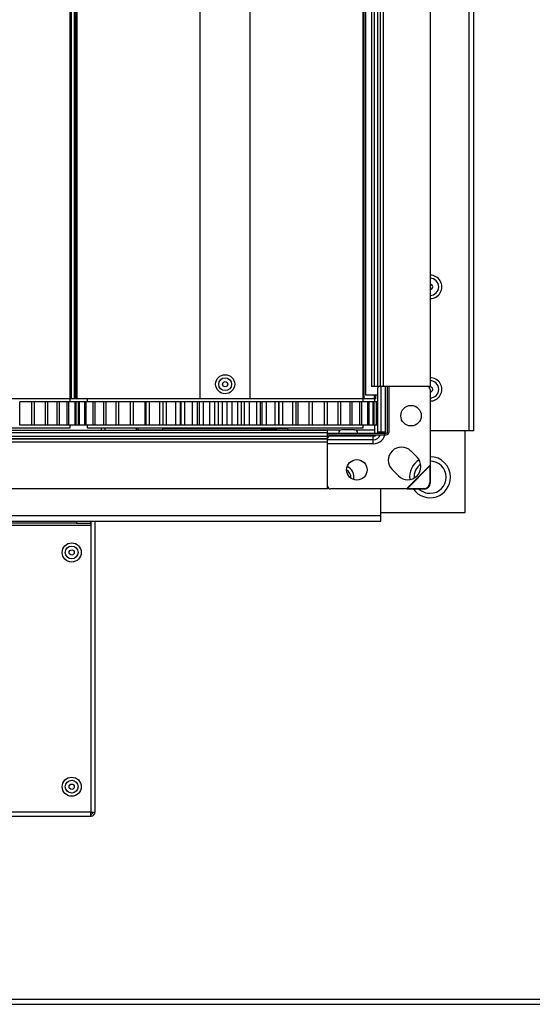
# Model space of a CAD drawing. Units: millimetres. Extents: x -1519 to 14905, y -9154 to 1689.
# Drawn here: x 13730 to 13905, y -9114 to -8778 of the extents above; entities that cross this region are included whole.
import ezdxf

# ---------------------------------------------------------------- set-up
doc = ezdxf.new("R2010")
doc.units = ezdxf.units.MM

msp = doc.modelspace()

# ---------------------------------------------------------------- linework, layer by layer
at = {"color": 7, "linetype": 'Continuous', "lineweight": 25}
for p, q in [((13883.31, -7919.79), (13883.31, -8918.19)), ((13885.11, -8918.19), (13885.11, -7919.79)), ((13747.2, -8907.24), (13747.2, -7930.24)), ((13747.61, -8907.24), (13747.61, -7930.24)), ((13748.61, -8907.24), (13748.61, -7930.24)), ((13749.11, -8907.24), (13749.11, -7930.24)), ((13749.11, -8907.24), (13749.11, -7930.24)), ((13749.61, -8907.24), (13749.61, -7930.24)), ((13791.61, -8907.24), (13791.61, -7930.24)), ((13808.61, -8907.24), (13808.61, -7930.24)), ((13847.2, -8907.24), (13847.2, -7930.24)), ((13847.61, -8907.24), (13847.61, -7930.24)), ((13848.11, -8905.99), (13848.11, -7931.99)), ((13850.11, -7934.99), (13850.11, -8902.99)), ((13851.01, -7934.99), (13851.01, -8902.99)), ((13852.16, -7934.99), (13852.16, -8902.99)), ((13853.06, -7934.99), (13853.06, -8902.99)), ((13853.11, -7934.99), (13853.11, -8902.99)), ((13854.11, -7934.99), (13854.11, -8902.99)), ((13870.11, -7934.99), (13870.11, -8902.99)), ((13851.01, -8902.99), (13850.11, -8902.99)), ((13852.16, -8902.99), (13851.01, -8902.99)), ((13853.06, -8902.99), (13852.16, -8902.99)), ((13853.11, -8902.99), (13853.06, -8902.99)), ((13854.11, -8902.99), (13853.11, -8902.99)), ((13853.32, -8902.99), (13853.32, -8918.59)), ((13870.11, -8902.99), (13854.11, -8902.99)), ((13855.61, -8918.49), (13855.61, -8902.99)), ((13856.11, -8918.49), (13856.11, -8902.99)), ((13852.14, -8905.99), (13848.11, -8905.99)), ((13851.61, -8907.24), (13851.61, -8905.99)), ((13852.14, -8903.99), (13852.14, -8918.59)), ((13870.11, -8903.99), (13870.11, -8929.89)), ((13747.07, -8907.24), (13653.14, -8907.24)), ((13729.94, -8916.24), (13729.94, -8908.24)), ((13734.06, -8908.24), (13729.94, -8908.24)), ((13734.06, -8916.24), (13734.06, -8908.24)), ((13735.03, -8908.24), (13734.06, -8908.24)), ((13735.03, -8916.24), (13735.03, -8908.24)), ((13738.73, -8908.24), (13735.03, -8908.24)), ((13738.73, -8916.24), (13738.73, -8908.24)), ((13739.58, -8908.24), (13738.73, -8908.24)), ((13739.58, -8916.24), (13739.58, -8908.24)), ((13742.79, -8908.24), (13739.58, -8908.24)), ((13742.79, -8916.24), (13742.79, -8908.24)), ((13743.52, -8908.24), (13742.79, -8908.24)), ((13743.52, -8916.24), (13743.52, -8908.24)), ((13746.17, -8908.24), (13743.52, -8908.24)), ((13746.17, -8916.24), (13746.17, -8908.24)), ((13746.76, -8908.24), (13746.17, -8908.24)), ((13746.76, -8916.24), (13746.76, -8908.24)), ((13748.83, -8908.24), (13746.76, -8908.24)), ((13747.07, -8907.24), (13747.2, -8907.24)), ((13747.11, -8907.24), (13747.11, -8908.24)), ((13747.61, -8907.24), (13747.2, -8907.24)), ((13748.61, -8907.24), (13747.61, -8907.24)), ((13749.11, -8907.24), (13748.61, -8907.24)), ((13748.83, -8916.24), (13748.83, -8908.24)), ((13749.27, -8908.24), (13748.83, -8908.24)), ((13749.11, -8907.24), (13749.11, -8907.24)), ((13749.61, -8907.24), (13749.11, -8907.24)), ((13749.27, -8916.24), (13749.27, -8908.24)), ((13750.01, -8908.24), (13749.27, -8908.24)), ((13753.14, -8907.24), (13749.61, -8907.24)), ((13750.01, -8916.24), (13750.01, -8908.24)), ((13750.38, -8908.24), (13750.01, -8908.24)), ((13750.38, -8916.24), (13750.38, -8908.24)), ((13752.1, -8908.24), (13750.38, -8908.24)), ((13752.16, -8916.24), (13752.16, -8908.24)), ((13752.67, -8908.24), (13752.16, -8908.24)), ((13752.67, -8916.24), (13752.67, -8908.24)), ((13755.15, -8908.24), (13752.67, -8908.24)), ((13753.11, -8908.24), (13753.11, -8907.24)), ((13847.07, -8907.24), (13753.14, -8907.24)), ((13755.06, -8916.24), (13755.06, -8908.24)), ((13755.72, -8908.24), (13755.06, -8908.24)), ((13755.72, -8916.24), (13755.72, -8908.24)), ((13758.66, -8908.24), (13755.72, -8908.24)), ((13758.66, -8916.24), (13758.66, -8908.24)), ((13759.46, -8908.24), (13758.66, -8908.24)), ((13759.46, -8916.24), (13759.46, -8908.24)), ((13762.93, -8908.24), (13759.46, -8908.24)), ((13762.93, -8916.24), (13762.93, -8908.24)), ((13763.85, -8908.24), (13762.93, -8908.24)), ((13763.85, -8916.24), (13763.85, -8908.24)), ((13767.78, -8908.24), (13763.85, -8908.24)), ((13767.78, -8916.24), (13767.78, -8908.24)), ((13768.81, -8908.24), (13767.78, -8908.24)), ((13768.81, -8916.24), (13768.81, -8908.24)), ((13772.75, -8908.24), (13768.81, -8908.24)), ((13772.75, -8916.24), (13772.75, -8908.24)), ((13773.14, -8908.24), (13772.75, -8908.24)), ((13773.14, -8916.24), (13773.14, -8908.24)), ((13774.26, -8908.24), (13773.14, -8908.24)), ((13774.26, -8916.24), (13774.26, -8908.24)), ((13777.83, -8908.24), (13774.26, -8908.24)), ((13777.83, -8916.24), (13777.83, -8908.24)), ((13778.92, -8908.24), (13777.83, -8908.24)), ((13778.92, -8916.24), (13778.92, -8908.24)), ((13778.92, -8916.24), (13778.92, -8908.24)), ((13780.12, -8908.24), (13778.92, -8908.24)), ((13778.92, -8908.24), (13778.92, -8908.24)), ((13780.12, -8916.24), (13780.12, -8908.24)), ((13783.27, -8908.24), (13780.12, -8908.24)), ((13783.27, -8916.24), (13783.27, -8908.24)), ((13784.89, -8908.24), (13783.27, -8908.24)), ((13784.81, -8916.24), (13784.81, -8908.24)), ((13785.04, -8908.24), (13784.81, -8908.24)), ((13785.04, -8916.24), (13785.04, -8908.24)), ((13786.29, -8908.24), (13785.04, -8908.24)), ((13786.29, -8916.24), (13786.29, -8908.24)), ((13788.97, -8908.24), (13786.29, -8908.24)), ((13788.97, -8916.24), (13788.97, -8908.24)), ((13790.65, -8908.24), (13788.97, -8908.24)), ((13790.65, -8916.24), (13790.65, -8908.24)), ((13791.4, -8908.24), (13790.65, -8908.24)), ((13791.4, -8916.24), (13791.4, -8908.24)), ((13792.68, -8908.24), (13791.4, -8908.24)), ((13792.68, -8916.24), (13792.68, -8908.24)), ((13794.84, -8908.24), (13792.68, -8908.24)), ((13794.84, -8916.24), (13794.84, -8908.24)), ((13796.56, -8908.24), (13794.84, -8908.24)), ((13796.56, -8916.24), (13796.56, -8908.24)), ((13797.89, -8908.24), (13796.56, -8908.24)), ((13797.89, -8916.24), (13797.89, -8908.24)), ((13799.19, -8908.24), (13797.89, -8908.24)), ((13799.19, -8916.24), (13799.19, -8908.24)), ((13800.8, -8908.24), (13799.19, -8908.24)), ((13800.8, -8916.24), (13800.8, -8908.24)), ((13802.52, -8908.24), (13800.8, -8908.24)), ((13802.52, -8916.24), (13802.52, -8908.24)), ((13804.42, -8908.24), (13802.52, -8908.24)), ((13804.42, -8916.24), (13804.42, -8908.24)), ((13805.72, -8908.24), (13804.42, -8908.24)), ((13805.72, -8916.24), (13805.72, -8908.24)), ((13806.75, -8908.24), (13805.72, -8908.24)), ((13806.75, -8916.24), (13806.75, -8908.24)), ((13808.45, -8908.24), (13806.75, -8908.24)), ((13808.45, -8916.24), (13808.45, -8908.24)), ((13810.88, -8908.24), (13808.45, -8908.24)), ((13810.88, -8916.24), (13810.88, -8908.24)), ((13812.15, -8908.24), (13810.88, -8908.24)), ((13812.15, -8916.24), (13812.15, -8908.24)), ((13812.6, -8908.24), (13812.15, -8908.24)), ((13814.24, -8908.24), (13812.59, -8908.24)), ((13812.6, -8908.24), (13812.6, -8916.24)), ((13814.24, -8916.24), (13814.24, -8908.24)), ((13817.17, -8908.24), (13814.24, -8908.24)), ((13817.17, -8916.24), (13817.17, -8908.24)), ((13818.4, -8908.24), (13817.17, -8908.24)), ((13818.4, -8916.24), (13818.4, -8908.24)), ((13818.47, -8908.24), (13818.4, -8908.24)), ((13818.47, -8908.24), (13818.47, -8916.24)), ((13819.82, -8908.24), (13818.47, -8908.24)), ((13819.82, -8916.24), (13819.82, -8908.24)), ((13823.19, -8908.24), (13819.82, -8908.24)), ((13823.19, -8916.24), (13823.19, -8908.24)), ((13824.35, -8908.24), (13823.19, -8908.24)), ((13824.35, -8916.24), (13824.35, -8908.24)), ((13825.08, -8908.24), (13824.35, -8908.24)), ((13825.08, -8916.24), (13825.08, -8908.24)), ((13828.85, -8908.24), (13825.08, -8908.24)), ((13828.85, -8916.24), (13828.85, -8908.24)), ((13829.93, -8908.24), (13828.85, -8908.24)), ((13829.93, -8916.24), (13829.93, -8908.24)), ((13829.94, -8916.24), (13829.94, -8908.24)), ((13834.06, -8908.24), (13829.94, -8908.24)), ((13834.06, -8916.24), (13834.06, -8908.24)), ((13835.03, -8908.24), (13834.06, -8908.24)), ((13835.03, -8916.24), (13835.03, -8908.24)), ((13838.73, -8908.24), (13835.03, -8908.24)), ((13838.73, -8916.24), (13838.73, -8908.24)), ((13839.58, -8908.24), (13838.73, -8908.24)), ((13839.58, -8916.24), (13839.58, -8908.24)), ((13842.79, -8908.24), (13839.58, -8908.24)), ((13842.79, -8916.24), (13842.79, -8908.24)), ((13843.52, -8908.24), (13842.79, -8908.24)), ((13843.52, -8916.24), (13843.52, -8908.24)), ((13846.17, -8908.24), (13843.52, -8908.24)), ((13846.17, -8916.24), (13846.17, -8908.24)), ((13846.76, -8908.24), (13846.17, -8908.24)), ((13846.76, -8916.24), (13846.76, -8908.24)), ((13848.83, -8908.24), (13846.76, -8908.24)), ((13847.07, -8907.24), (13847.2, -8907.24)), ((13847.11, -8907.24), (13847.11, -8908.24)), ((13847.61, -8907.24), (13847.2, -8907.24)), ((13851.11, -8907.24), (13847.61, -8907.24)), ((13848.83, -8916.24), (13848.83, -8908.24)), ((13849.27, -8908.24), (13848.83, -8908.24)), ((13849.27, -8916.24), (13849.27, -8908.24)), ((13850.72, -8908.24), (13849.27, -8908.24)), ((13850.72, -8916.24), (13850.72, -8908.24)), ((13851.01, -8908.24), (13850.72, -8908.24)), ((13851.01, -8916.24), (13851.01, -8908.24)), ((13851.61, -8907.24), (13851.11, -8907.24)), ((13851.11, -8907.24), (13851.11, -8908.24)), ((13851.82, -8908.24), (13851.11, -8908.24)), ((13851.82, -8916.24), (13851.82, -8908.24)), ((13851.94, -8908.24), (13851.82, -8908.24)), ((13852.1, -8908.24), (13851.91, -8908.24)), ((13851.94, -8916.24), (13851.94, -8908.24)), ((13852.1, -8916.24), (13852.1, -8908.24)), ((13734.06, -8916.24), (13729.94, -8916.24)), ((13735.03, -8916.24), (13734.06, -8916.24)), ((13738.73, -8916.24), (13735.03, -8916.24)), ((13739.58, -8916.24), (13738.73, -8916.24)), ((13742.79, -8916.24), (13739.58, -8916.24)), ((13743.52, -8916.24), (13742.79, -8916.24)), ((13746.17, -8916.24), (13743.52, -8916.24)), ((13746.76, -8916.24), (13746.17, -8916.24)), ((13748.83, -8916.24), (13746.76, -8916.24)), ((13747.11, -8916.24), (13747.11, -8917.24)), ((13749.27, -8916.24), (13748.83, -8916.24)), ((13750.01, -8916.24), (13749.27, -8916.24)), ((13750.38, -8916.24), (13750.01, -8916.24)), ((13752.1, -8916.24), (13750.38, -8916.24)), ((13752.67, -8916.24), (13752.16, -8916.24)), ((13755.15, -8916.24), (13752.67, -8916.24)), ((13753.11, -8917.24), (13753.11, -8916.24)), ((13755.72, -8916.24), (13755.06, -8916.24)), ((13758.66, -8916.24), (13755.72, -8916.24)), ((13759.46, -8916.24), (13758.66, -8916.24)), ((13762.93, -8916.24), (13759.46, -8916.24)), ((13763.85, -8916.24), (13762.93, -8916.24)), ((13767.78, -8916.24), (13763.85, -8916.24)), ((13768.81, -8916.24), (13767.78, -8916.24)), ((13772.75, -8916.24), (13768.81, -8916.24)), ((13773.14, -8916.24), (13772.75, -8916.24)), ((13774.26, -8916.24), (13773.14, -8916.24)), ((13777.83, -8916.24), (13774.26, -8916.24)), ((13778.92, -8916.24), (13777.83, -8916.24)), ((13780.12, -8916.24), (13778.92, -8916.24)), ((13778.92, -8916.24), (13778.92, -8916.24)), ((13783.27, -8916.24), (13780.12, -8916.24)), ((13784.89, -8916.24), (13783.27, -8916.24)), ((13785.04, -8916.24), (13784.81, -8916.24)), ((13786.29, -8916.24), (13785.04, -8916.24)), ((13788.97, -8916.24), (13786.29, -8916.24)), ((13790.65, -8916.24), (13788.97, -8916.24)), ((13791.4, -8916.24), (13790.65, -8916.24)), ((13792.68, -8916.24), (13791.4, -8916.24)), ((13794.84, -8916.24), (13792.68, -8916.24)), ((13796.56, -8916.24), (13794.84, -8916.24)), ((13797.89, -8916.24), (13796.56, -8916.24)), ((13799.19, -8916.24), (13797.89, -8916.24)), ((13800.8, -8916.24), (13799.19, -8916.24)), ((13802.52, -8916.24), (13800.8, -8916.24)), ((13804.42, -8916.24), (13802.52, -8916.24)), ((13805.72, -8916.24), (13804.42, -8916.24)), ((13806.75, -8916.24), (13805.72, -8916.24)), ((13808.45, -8916.24), (13806.75, -8916.24)), ((13810.88, -8916.24), (13808.45, -8916.24)), ((13812.15, -8916.24), (13810.88, -8916.24)), ((13812.6, -8916.24), (13812.15, -8916.24)), ((13814.24, -8916.24), (13812.59, -8916.24)), ((13817.17, -8916.24), (13814.24, -8916.24)), ((13818.4, -8916.24), (13817.17, -8916.24)), ((13818.47, -8916.24), (13818.4, -8916.24)), ((13819.82, -8916.24), (13818.47, -8916.24)), ((13823.19, -8916.24), (13819.82, -8916.24)), ((13824.35, -8916.24), (13823.19, -8916.24)), ((13825.08, -8916.24), (13824.35, -8916.24)), ((13828.85, -8916.24), (13825.08, -8916.24)), ((13829.93, -8916.24), (13828.85, -8916.24)), ((13834.06, -8916.24), (13829.94, -8916.24)), ((13835.03, -8916.24), (13834.06, -8916.24)), ((13838.73, -8916.24), (13835.03, -8916.24)), ((13839.58, -8916.24), (13838.73, -8916.24)), ((13842.79, -8916.24), (13839.58, -8916.24)), ((13843.52, -8916.24), (13842.79, -8916.24)), ((13846.17, -8916.24), (13843.52, -8916.24)), ((13846.76, -8916.24), (13846.17, -8916.24)), ((13848.83, -8916.24), (13846.76, -8916.24)), ((13847.11, -8916.24), (13847.11, -8917.24)), ((13849.27, -8916.24), (13848.83, -8916.24)), ((13850.72, -8916.24), (13849.27, -8916.24)), ((13851.01, -8916.24), (13850.72, -8916.24)), ((13851.82, -8916.24), (13851.11, -8916.24)), ((13851.11, -8916.24), (13851.11, -8918.99)), ((13851.94, -8916.24), (13851.82, -8916.24)), ((13852.1, -8916.24), (13851.91, -8916.24)), ((13835.11, -8917.99), (13466.11, -8917.99)), ((13835.11, -8918.89), (13466.11, -8918.89)), ((13835.11, -8920.04), (13466.11, -8920.04)), ((13747.11, -8917.24), (13653.11, -8917.24)), ((13847.11, -8917.24), (13753.11, -8917.24)), ((13769.81, -8917.99), (13769.81, -8917.24)), ((13770.38, -8917.99), (13770.38, -8917.24)), ((13778.86, -8917.89), (13770.38, -8917.89)), ((13778.86, -8917.99), (13778.86, -8917.49)), ((13821.36, -8917.49), (13778.86, -8917.49)), ((13786.87, -8917.49), (13786.87, -8917.24)), ((13817.13, -8917.79), (13812.92, -8917.79)), ((13813.34, -8917.24), (13813.34, -8917.49)), ((13817.13, -8917.79), (13817.29, -8917.79)), ((13821.36, -8917.49), (13821.36, -8917.99)), ((13839.47, -8917.89), (13821.36, -8917.89)), ((13835.11, -8918.89), (13835.11, -8917.99)), ((13835.11, -8920.04), (13835.11, -8918.89)), ((13835.11, -8918.99), (13855.11, -8918.99)), ((13835.11, -8919.49), (13855.11, -8919.49)), ((13835.11, -8920.94), (13835.11, -8920.04)), ((13850.71, -8920.02), (13836.11, -8920.02)), ((13844.13, -8917.79), (13839.92, -8917.79)), ((13844.13, -8917.79), (13844.29, -8917.79)), ((13851.11, -8917.89), (13844.75, -8917.89)), ((13850.71, -8921.2), (13850.71, -8920.02)), ((13853.32, -8918.59), (13852.14, -8918.59)), ((13854.74, -8918.59), (13853.32, -8918.59)), ((13883.31, -8918.19), (13870.11, -8918.19)), ((13882.11, -8945.99), (13882.11, -8918.19)), ((13885.11, -8918.19), (13883.31, -8918.19)), ((13835.11, -8920.94), (13466.11, -8920.94)), ((13835.11, -8920.99), (13466.11, -8920.99)), ((13835.11, -8921.99), (13466.11, -8921.99)), ((13835.11, -8920.99), (13835.11, -8920.94)), ((13835.11, -8921.99), (13835.11, -8920.99)), ((13850.71, -8921.2), (13835.11, -8921.2)), ((13835.11, -8937.99), (13835.11, -8921.99)), ((13850.71, -8922.61), (13850.71, -8921.2)), ((13863.53, -8925.04), (13865.65, -8927.16)), ((13862.01, -8937.99), (13870.11, -8929.89)), ((13870.11, -8929.89), (13870.05, -8930.15)), ((13870.11, -8929.89), (13870.19, -8930.29)), ((13859.29, -8933.53), (13857.16, -8931.41)), ((13862.27, -8937.92), (13870.05, -8930.15)), ((13870.05, -8930.15), (13870, -8935.88)), ((13870.05, -8930.15), (13870.19, -8930.29)), ((13870.19, -8930.29), (13870.15, -8936.03)), ((13870.15, -8936.03), (13870, -8935.88)), ((13835.11, -8937.99), (13466.11, -8937.99)), ((13862.01, -8937.99), (13836.11, -8937.99)), ((13853.31, -8947.19), (13853.31, -8937.99)), ((13862.27, -8937.92), (13862.01, -8937.99)), ((13862.41, -8938.07), (13862.01, -8937.99)), ((13868, -8937.88), (13862.27, -8937.92)), ((13862.41, -8938.07), (13862.27, -8937.92)), ((13868.15, -8938.03), (13862.41, -8938.07)), ((13868, -8937.88), (13868.15, -8938.03)), ((13853.31, -8945.99), (13882.11, -8945.99)), ((13853.31, -8947.19), (13446.91, -8947.19)), ((13446.91, -8948.99), (13853.31, -8948.99)), ((13749.29, -8949.69), (13522.11, -8949.69)), ((13749.29, -8948.99), (13749.29, -8949.69)), ((13749.29, -8949.69), (13754.29, -8949.69)), ((13754.29, -8949.69), (13754.29, -8948.99)), ((13754.29, -8949.69), (13754.29, -8950.49)), ((13754.36, -9048.35), (13754.36, -8948.99)), ((13755.7, -9048.35), (13755.7, -8948.99)), ((13853.31, -8948.99), (13853.31, -8947.19)), ((13754.29, -8950.49), (13517.11, -8950.49)), ((13754.29, -8950.49), (13754.29, -9048.35)), ((13754.29, -9048.35), (13517.11, -9048.35)), ((13517.11, -9049.69), (13754.29, -9049.69)), ((13754.29, -9049.69), (13754.29, -9048.35)), ((13754.36, -9048.35), (13754.29, -9048.35)), ((13754.36, -9048.99), (13754.29, -9048.99)), ((13754.36, -9049.69), (13754.29, -9049.69)), ((13754.36, -9048.35), (13755.7, -9048.35)), ((13754.36, -9049.69), (13754.36, -9048.99)), ((12091.98, -9113.99), (14420.24, -9113.99)), ((14419.51, -9112.39), (12092.71, -9112.39))]:
    msp.add_line(p, q, dxfattribs=at)
at = {"color": 8, "linetype": 'Continuous', "lineweight": 25}
for p, q in [((13854.74, -8902.99), (13854.74, -8918.59)), ((13851.11, -8907.24), (13851.11, -8905.99)), ((13757.88, -8917.99), (13757.88, -8917.24)), ((13759, -8917.24), (13759, -8917.99)), ((13853.32, -8918.59), (13853.29, -8918.99)), ((13850.71, -8922.61), (13835.11, -8922.61))]:
    msp.add_line(p, q, dxfattribs=at)
at = {"color": 7, "linetype": 'Continuous', "lineweight": 25, "flags": 128}
for points in [[(13852.14, -8918.59), (13852.11, -8918.87), (13852.08, -8918.99)], [(13805.36, -8937.99), (13805.18, -8937.99), (13804.86, -8937.99)], [(13840.36, -8937.99), (13840.18, -8937.99), (13839.86, -8937.99)]]:
    msp.add_lwpolyline(points, dxfattribs=at)
at = {"color": 7, "linetype": 'Continuous', "lineweight": 25}
for centre, radius in [((13800.11, -8902.24), 3.26), ((13800.11, -8902.24), 2.19), ((13800.11, -8902.24), 0.9), ((13863.61, -8912.99), 3.5), ((13845.11, -8931.49), 3.5), ((13747.7, -8959.69), 3.26), ((13747.7, -8959.69), 2.19), ((13747.7, -8959.69), 0.9), ((13747.7, -9039.69), 3.26), ((13747.7, -9039.69), 2.19), ((13747.7, -9039.69), 0.9)]:
    msp.add_circle(centre, radius, dxfattribs=at)
for centre, radius, start, end in [((13870.11, -8868.99), 4.01, 270, 90.0744), ((13870.11, -8868.99), 0.9, 0.0744, 90), ((13870.11, -8868.99), 0.9, 270, 0.0744), ((13853.03, -8903.86), 0.893, 101.4232, 188.0487), ((13869.11, -8903.99), 1, 360, 90), ((13870.11, -8903.99), 0.9, 0.0744, 116.7435), ((13870.11, -8903.99), 4.01, 270, 90.0744), ((13870.11, -8903.99), 0.9, 270, 0.0744), ((13812.92, -8918.86), 1.07, 90, 125.5974), ((13817.29, -8918.86), 1.07, 54.4026, 90), ((13835.98, -8920.9), 0.893, 81.9554, 168.5774), ((13839.92, -8918.86), 1.07, 90, 186.9637), ((13844.29, -8918.86), 1.07, 353.0363, 90), ((13850.71, -8918.59), 4.03, 270, 0), ((13850.71, -8918.59), 1.43, 270, 321.1357), ((13855.11, -8918.49), 0.5, 270, 0), ((13855.11, -8918.49), 1, 270, 0), ((13860.35, -8928.23), 4.5, 45, 225), ((13862.47, -8930.35), 4.5, 225, 45), ((13870.11, -8933.99), 7, 122.4255, 186.6287), ((13870.11, -8933.99), 5.5, 125.7739, 183.2804), ((13870.11, -8933.99), 7, 0, 90), ((13870.11, -8933.99), 5.5, 270, 90), ((13840.11, -8933.99), 4.01, 348.0545, 65.0756), ((13870.11, -8933.99), 7, 215.5549, 0), ((13867.98, -8935.86), 2.02, 270.5878, 359.414), ((13868.13, -8936.01), 2.02, 270.5878, 359.414), ((13836.11, -8936.99), 1, 180, 270), ((13870.11, -8933.99), 5.5, 227.5032, 270), ((13754.36, -9048.35), 1.34, 270, 0), ((13754.36, -9048.35), 0.64, 270, 0)]:
    msp.add_arc(centre, radius, start, end, dxfattribs=at)
at = {"color": 8, "linetype": 'Continuous', "lineweight": 25}
for centre, radius, start, end in [((13870.11, -8868.99), 2.94, 270, 90), ((13870.11, -8903.99), 2.94, 270, 90), ((13850.71, -8918.59), 2.61, 270, 339.8627), ((13840.11, -8933.99), 2.94, 353.8369, 59.2932)]:
    msp.add_arc(centre, radius, start, end, dxfattribs=at)

doc.saveas('drawing.dxf')
